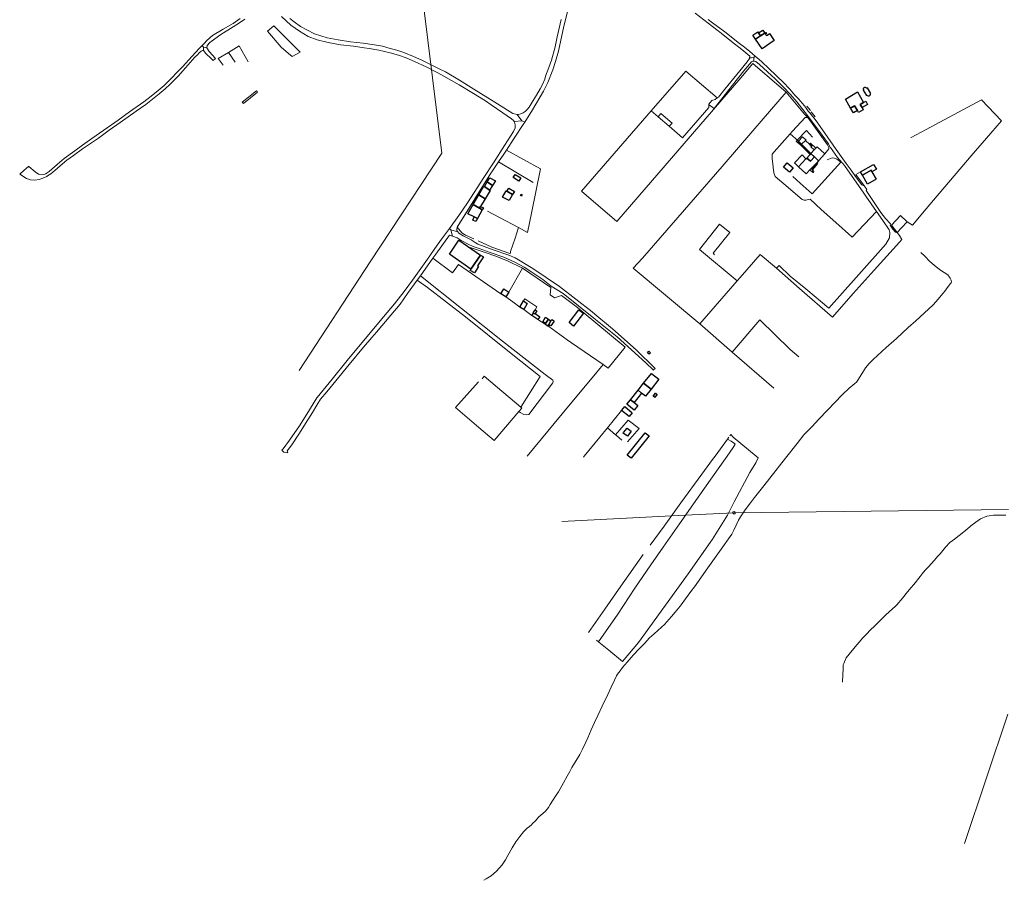
# Model space of a CAD drawing. Units: inches. Extents: x 2359029 to 2363856, y 4851543 to 4856414.
# Drawn here: x 2361003 to 2361851, y 4851835 to 4852576 of the extents above; entities that cross this region are included whole.
import ezdxf

# ---------------------------------------------------------------- set-up
doc = ezdxf.new("R2010")
doc.units = ezdxf.units.IN
doc.header["$MEASUREMENT"] = 0
doc.layers.add('carto_easy', color=7, linetype='Continuous')
doc.layers.add('l_base', color=253, linetype='Continuous', lineweight=9, true_color=0x828282)

# ---------------------------------------------------------------- blocks, each defined once
blk = doc.blocks.new('linee_base')
at = {"layer": 'l_base'}
for p, q in [((2361350.75, 4852590.75), (2361366.93, 4852461.07)), ((2361222.19, 4852570.68), (2361216.64, 4852565.89)), ((2361216.64, 4852565.89), (2361228.37, 4852552.14)), ((2361244.74, 4852547.89), (2361222.19, 4852570.68)), ((2361228.37, 4852552.14), (2361234.61, 4852546.81)), ((2361237.98, 4852544.12), (2361244.74, 4852547.89)), ((2361183.05, 4852547.75), (2361188.86, 4852539.37)), ((2361234.61, 4852546.81), (2361237.98, 4852544.12)), ((2361576.92, 4852531.65), (2361547.28, 4852497.31)), ((2361603.92, 4852508.67), (2361576.92, 4852531.65)), ((2361596.76, 4852503.11), (2361599.33, 4852506.4)), ((2361599.33, 4852506.4), (2361602.31, 4852507.03)), ((2361602.31, 4852507.03), (2361603.92, 4852508.67)), ((2361547.28, 4852497.31), (2361553.29, 4852492.15)), ((2361574.29, 4852474.12), (2361596.94, 4852500.3)), ((2361596.79, 4852502.58), (2361596.76, 4852503.11)), ((2361596.94, 4852500.3), (2361596.79, 4852502.58)), ((2361681.34, 4852501.27), (2361684.35, 4852497.63)), ((2361553.29, 4852492.15), (2361562.72, 4852484.05)), ((2361685.02, 4852496.5), (2361688.52, 4852492.2)), ((2361562.72, 4852484.05), (2361574.29, 4852474.12)), ((2361366.93, 4852461.07), (2361305.09, 4852367.34)), ((2361415.71, 4852453.43), (2361445.62, 4852435.79)), ((2361305.09, 4852367.34), (2361243.89, 4852273.84)), ((2361424.55, 4852341.29), (2361436.25, 4852361.96)), ((2361437.35, 4852326.23), (2361444.35, 4852321.12)), ((2361449.56, 4852317.63), (2361455.8, 4852313.7)), ((2361489.59, 4852200), (2361488.76, 4852199.21)), ((2361600, 4852182.11), (2361612.7, 4852200)), ((2361600, 4852197.04), (2361602.18, 4852200)), ((2361564.65, 4852148.52), (2361618.53, 4852151.29)), ((2361618.53, 4852151.29), (2361854.9, 4852154.06)), ((2361470.18, 4852143.67), (2361564.65, 4852148.52)), ((2361854.3, 4851977.75), (2361817.02, 4851866.51))]:
    blk.add_line(p, q, dxfattribs=at)
for points in [[(2361475.02, 4852582.7), (2361472.04, 4852570.16), (2361467.28, 4852548.77), (2361464.7, 4852539.93), (2361462.34, 4852532.8), (2361458.25, 4852521.87), (2361454.5, 4852514.27), (2361444.94, 4852498.2), (2361438.28, 4852487.63), (2361435.67, 4852488.72), (2361431.69, 4852494.35), (2361432.91, 4852494.27), (2361434.85, 4852494.82), (2361436.78, 4852495.57), (2361438.58, 4852496.93), (2361440.26, 4852498.56), (2361442.02, 4852500.68), (2361445.45, 4852506.15), (2361448.41, 4852510.79), (2361451.45, 4852516.26), (2361453.54, 4852520.18), (2361455.5, 4852524.7), (2361456.19, 4852527.15), (2361459.14, 4852534.75), (2361461.29, 4852541.12), (2361464.43, 4852552.52), (2361466.3, 4852561), (2361469.75, 4852576.14)], [(2361596.29, 4852576.07), (2361600, 4852573.3), (2361610.59, 4852565.39), (2361623.32, 4852555.34), (2361627.52, 4852552.22), (2361632.05, 4852548.61), (2361636.9, 4852544.57), (2361635.74, 4852543.35), (2361633.69, 4852543.13), (2361631.95, 4852542.94), (2361632.28, 4852544.55), (2361625.27, 4852550.25), (2361616.42, 4852557.13), (2361607.52, 4852564.18), (2361600, 4852569.95), (2361596.38, 4852572.74), (2361584.98, 4852581.36)], [(2361197.22, 4852576.41), (2361192.45, 4852573.18), (2361187.11, 4852569.83), (2361176.42, 4852563.16), (2361171.18, 4852559.43), (2361166.86, 4852556.17), (2361164.66, 4852553.58), (2361164.38, 4852551.61), (2361161.39, 4852552.2), (2361160.28, 4852553.52), (2361162.16, 4852555.3), (2361164.45, 4852557.92), (2361169.32, 4852562.27), (2361178.37, 4852567.72), (2361187.07, 4852572.7), (2361193.04, 4852576.86)], [(2361235.98, 4852576.81), (2361239.55, 4852573.93), (2361245.15, 4852570.05), (2361250.45, 4852567.09), (2361257.29, 4852563.76), (2361268.06, 4852560.22), (2361277.42, 4852558.41), (2361288.25, 4852556.9), (2361298.94, 4852555.55), (2361308.98, 4852554.09), (2361315.65, 4852552.96), (2361322.3, 4852551.16), (2361328.2, 4852549.55), (2361334.16, 4852547.61), (2361342.36, 4852544.24), (2361349.61, 4852541.04), (2361359.39, 4852536.1), (2361363.88, 4852533.91), (2361370.02, 4852530.84), (2361381.94, 4852523.79), (2361394.5, 4852516.1), (2361406.4, 4852508.7), (2361414.77, 4852503.33), (2361423.52, 4852498.02), (2361428.13, 4852495.05), (2361430.48, 4852494.43), (2361431.69, 4852494.35), (2361435.67, 4852488.72), (2361429.06, 4852488.25), (2361428.61, 4852488.98), (2361426.96, 4852490.61), (2361419.46, 4852495.8), (2361409.34, 4852502.47), (2361404.41, 4852505.91), (2361394.1, 4852512.23), (2361381.89, 4852519.7), (2361368.47, 4852527.22), (2361363.34, 4852530.12), (2361353.31, 4852535.18), (2361343.36, 4852539.9), (2361336.09, 4852542.93), (2361329.39, 4852545.18), (2361322.4, 4852547.29), (2361312.52, 4852549.65), (2361304.3, 4852551.02), (2361299.98, 4852551.58), (2361290.63, 4852552.97), (2361279.61, 4852554.27), (2361268.93, 4852556.2), (2361259.43, 4852558.41), (2361251.67, 4852561.47), (2361244.2, 4852566.02), (2361236.82, 4852571.23), (2361228.61, 4852578.75)], [(2361200.05, 4852539.58), (2361192.38, 4852553.29), (2361183.05, 4852547.75), (2361174.06, 4852542.5), (2361178.36, 4852536.73)], [(2361547.28, 4852497.31), (2361487.23, 4852428.17), (2361517.68, 4852401.95), (2361577.33, 4852471.13), (2361624.31, 4852525.69), (2361634.85, 4852538.11), (2361663.6, 4852513.55), (2361679.37, 4852494.46), (2361682.18, 4852491.61)], [(2361663.6, 4852513.55), (2361634.64, 4852480.11), (2361608.32, 4852449.32), (2361585.41, 4852423.01)], [(2361848.89, 4852488.68), (2361831.75, 4852506.76), (2361784.06, 4852481.38), (2361771.15, 4852474.51), (2361771, 4852474.44)], [(2361562.72, 4852484.05), (2361565.17, 4852486.84), (2361555.6, 4852494.99), (2361553.29, 4852492.15)], [(2361696.92, 4852460.25), (2361700.15, 4852464.55), (2361700.14, 4852465.67), (2361699.05, 4852468.09), (2361682.18, 4852491.61), (2361679.73, 4852491.67), (2361668.84, 4852479.75)], [(2361848.89, 4852488.68), (2361836.15, 4852473.9), (2361822.98, 4852458.61), (2361790.36, 4852420.48), (2361784.02, 4852412.89), (2361772.38, 4852398.96), (2361767.78, 4852401.74)], [(2361686.11, 4852474.69), (2361681.12, 4852480.59), (2361673.06, 4852472.02), (2361672.15, 4852471.06), (2361673.09, 4852470.27)], [(2361667.04, 4852477.63), (2361653.25, 4852462.2), (2361651.47, 4852460.15), (2361651.38, 4852456.45), (2361652.92, 4852444.07), (2361654.08, 4852440.73), (2361661.42, 4852434.59), (2361677.35, 4852421.13), (2361678.99, 4852420.46), (2361680.48, 4852420.36), (2361684.12, 4852421.25), (2361693.71, 4852412.29), (2361708.82, 4852398.86), (2361717.09, 4852391.5), (2361720.38, 4852388.5), (2361741.44, 4852410.65)], [(2361668.84, 4852479.75), (2361667.04, 4852477.63), (2361673.97, 4852471.17)], [(2361422.57, 4852463.61), (2361451.97, 4852447.3), (2361444.18, 4852409.38), (2361440.56, 4852392.71), (2361432.95, 4852396.78), (2361406.18, 4852411.09)], [(2361669.21, 4852440.81), (2361675.62, 4852435.12), (2361686.01, 4852425.9), (2361710.5, 4852453.13), (2361708.98, 4852454.63), (2361707.15, 4852455.73), (2361705, 4852456.75), (2361703.09, 4852456.81), (2361701.54, 4852456.38), (2361698.75, 4852455.31)], [(2361408.97, 4852443.64), (2361380.18, 4852397.11), (2361384, 4852392.43), (2361387.22, 4852390.26), (2361394.34, 4852387.12)], [(2361727.48, 4852444.76), (2361723.39, 4852442.52), (2361731.06, 4852432.52)], [(2361585.41, 4852423.01), (2361539.81, 4852370.45), (2361531.75, 4852361.95), (2361589.08, 4852314.01)], [(2361398.02, 4852385.4), (2361409.82, 4852379.87), (2361425.47, 4852374.39), (2361425.91, 4852374.71), (2361425.93, 4852375.45), (2361426.1, 4852376.13), (2361429.92, 4852387.67), (2361432.95, 4852396.78)], [(2361621.37, 4852351.1), (2361588.94, 4852377.9), (2361606, 4852399.87), (2361615.08, 4852392.62), (2361600.61, 4852374.76), (2361601.71, 4852373.52)], [(2361524.88, 4852293.77), (2361487.79, 4852324.7), (2361483.75, 4852328.07), (2361472.17, 4852336.59), (2361469.89, 4852338.37), (2361464.02, 4852336.27), (2361460.12, 4852339.04), (2361460.67, 4852345.13), (2361436.25, 4852361.96), (2361423.31, 4852368.29), (2361412.37, 4852372.55), (2361404.98, 4852375.18), (2361389.65, 4852380.38)], [(2361417.76, 4852339.75), (2361381.06, 4852364.92), (2361376.01, 4852357.98), (2361359.11, 4852370.39)], [(2361402.89, 4851834.77), (2361405.07, 4851836.05), (2361409.32, 4851838.58), (2361413.97, 4851842.55), (2361418.86, 4851847.99), (2361421.78, 4851852.36), (2361423.77, 4851856.24), (2361427.31, 4851862.7), (2361430.72, 4851867.93), (2361434.03, 4851872.63), (2361437.13, 4851876.43), (2361438.84, 4851878.35), (2361440.35, 4851879.55), (2361442.33, 4851881.02), (2361444.01, 4851882.48), (2361445.07, 4851883.59), (2361447.42, 4851886.03), (2361448.71, 4851887.36), (2361450.42, 4851889.37), (2361453.92, 4851892.41), (2361456.03, 4851894.34), (2361458.7, 4851897.57), (2361460.31, 4851899.99), (2361462.3, 4851903.12), (2361464.78, 4851907.11), (2361467.41, 4851910.97), (2361470.14, 4851916), (2361471.8, 4851918.79), (2361474.69, 4851924.38), (2361476.99, 4851928.56), (2361478.94, 4851932.04), (2361482.45, 4851937.92), (2361485.74, 4851943.22), (2361488.13, 4851947.58), (2361490.96, 4851953.84), (2361492.51, 4851957.45), (2361495.39, 4851964.2), (2361498.24, 4851970.52), (2361501.22, 4851976.82), (2361504.89, 4851984.61), (2361509.75, 4851994.91), (2361512.67, 4852001), (2361515.57, 4852007.08), (2361517.42, 4852010.94), (2361518.31, 4852012.34), (2361520.43, 4852015.1), (2361522.58, 4852017.91), (2361526.4, 4852022.73), (2361529.92, 4852026.54), (2361532.07, 4852028.87), (2361536.54, 4852033.72), (2361541.52, 4852038.66), (2361545.86, 4852043.44), (2361549.74, 4852046.91), (2361556.12, 4852052.63), (2361558.7, 4852055), (2361564.69, 4852062.05), (2361567.77, 4852065.68), (2361572.18, 4852070.86), (2361573.13, 4852071.98), (2361576.8, 4852077.03), (2361581.45, 4852083.51), (2361584.38, 4852087.61), (2361596.09, 4852103.97), (2361606.08, 4852117.91), (2361616.76, 4852132.83), (2361618.51, 4852136.36), (2361622.43, 4852144.91), (2361624.17, 4852147.9), (2361628.02, 4852153.82), (2361632.62, 4852159.68), (2361636.32, 4852164.4), (2361644.11, 4852174.32), (2361649.35, 4852180.99), (2361662.86, 4852198.2), (2361672.83, 4852210.9), (2361678.77, 4852218.25), (2361685.77, 4852225.62), (2361691.72, 4852231.88), (2361699.19, 4852239.75), (2361711.74, 4852252.95), (2361717.77, 4852258.55), (2361722.65, 4852262.57), (2361724.18, 4852263.83), (2361725.31, 4852265.59), (2361730.05, 4852273.34), (2361731.71, 4852276.06), (2361734.92, 4852279.8), (2361738.29, 4852283.18), (2361749.62, 4852293.49), (2361758.39, 4852301.47), (2361768.69, 4852310.85), (2361775.1, 4852316.68), (2361789.75, 4852329.95), (2361790.36, 4852330.51), (2361794.22, 4852335.02), (2361798.66, 4852340.43), (2361800.05, 4852342.2), (2361803.17, 4852346.15), (2361805.16, 4852348.69), (2361805.53, 4852349.15), (2361805.87, 4852349.85), (2361805.62, 4852351.65), (2361804.76, 4852353.42), (2361802.72, 4852356.06), (2361799.53, 4852358.16), (2361795.49, 4852360.85), (2361791.03, 4852364.58), (2361787.38, 4852367.64), (2361782.85, 4852372.14), (2361779.59, 4852375.48)], [(2361589.08, 4852314.01), (2361621.37, 4852351.1), (2361623.88, 4852353.98), (2361641.02, 4852373.67), (2361655.02, 4852361.76)], [(2361348.37, 4852355.29), (2361419.11, 4852298.94), (2361455.92, 4852270.37), (2361462.49, 4852265.57), (2361462.79, 4852264.38), (2361462.4, 4852263.08), (2361441.89, 4852236.02), (2361439.56, 4852235.62), (2361437.36, 4852235.75), (2361434.44, 4852237.56), (2361433.22, 4852238.44)], [(2361434.76, 4852242.3), (2361451.58, 4852268.61), (2361426.57, 4852288.3), (2361387.17, 4852319.85), (2361354.37, 4852345.34), (2361345.72, 4852351.65)], [(2361421.84, 4852337.14), (2361428.01, 4852332.97), (2361434.02, 4852328.43)], [(2361447.18, 4852325.99), (2361448.8, 4852328.47), (2361438.39, 4852335.4), (2361437.16, 4852333.71)], [(2361458.99, 4852311.71), (2361474.85, 4852300.31), (2361478.54, 4852297.66), (2361505.79, 4852278.95)], [(2361589.08, 4852314.01), (2361617.07, 4852289.57), (2361652.71, 4852258.43)], [(2361617.07, 4852289.57), (2361640.86, 4852317.48), (2361666.94, 4852291.76), (2361674.49, 4852285.44)], [(2361524.88, 4852293.77), (2361510.19, 4852275.88), (2361505.79, 4852278.95), (2361496.32, 4852267.56), (2361476.06, 4852243.19), (2361440.38, 4852200)], [(2361398.55, 4852264.14), (2361378.74, 4852241.89), (2361398.74, 4852224.73), (2361411.8, 4852213.52), (2361433.22, 4852238.44), (2361435.79, 4852241.43), (2361434.76, 4852242.3), (2361414.76, 4852259.14), (2361403.27, 4852268.82), (2361401.5, 4852266.72)], [(2361521.7, 4852239.37), (2361509.42, 4852224.29), (2361503.05, 4852216.47), (2361489.59, 4852200)], [(2361526.75, 4852212.42), (2361536.83, 4852223.84), (2361527.33, 4852231.15), (2361516.59, 4852218.28)], [(2361521.86, 4852213.85), (2361517.29, 4852217.69), (2361516.59, 4852218.28), (2361509.42, 4852224.29)], [(2361615.08, 4852217.5), (2361615.9, 4852218.72), (2361617.84, 4852216.43), (2361637.65, 4852200)], [(2361602.18, 4852200), (2361612.91, 4852214.57), (2361614.23, 4852216.43)], [(2361612.7, 4852200), (2361617.9, 4852207.33), (2361619.67, 4852210.41), (2361619, 4852210.82), (2361616.22, 4852212.92), (2361612.91, 4852214.57)], [(2361546.37, 4852123.47), (2361558.36, 4852139.82), (2361572.87, 4852159.82), (2361590.77, 4852184.5), (2361600, 4852197.04)], [(2361637.65, 4852200), (2361639.41, 4852198.55), (2361637.44, 4852194.25), (2361632.27, 4852185.84), (2361618.66, 4852160.82), (2361612.93, 4852149.07), (2361600, 4852128.59)], [(2361501.83, 4852040.05), (2361518.43, 4852064.06), (2361533.15, 4852086.45), (2361547, 4852106.45), (2361557.56, 4852121.69), (2361571.56, 4852141.69), (2361589.09, 4852166.73), (2361600, 4852182.11)], [(2361852.6, 4852149.17), (2361845.16, 4852149.28), (2361841.98, 4852149.21), (2361838.34, 4852148.57), (2361836.36, 4852148.22), (2361830.99, 4852145.93), (2361826.96, 4852143.08), (2361822.62, 4852139.92), (2361821.68, 4852139.23), (2361816.53, 4852134.92), (2361812.56, 4852131.65), (2361808.56, 4852128.65), (2361804.45, 4852125.57), (2361800.87, 4852121.51), (2361796.08, 4852115.97), (2361794.2, 4852113.85), (2361790.87, 4852110.18), (2361786.03, 4852104.85), (2361783.18, 4852101.71), (2361780.76, 4852098.69), (2361778.98, 4852096.48), (2361773.4, 4852089.54), (2361771, 4852086.61), (2361766.94, 4852081.72), (2361764.79, 4852079.13), (2361762.44, 4852076.3), (2361760.02, 4852073.39), (2361759.33, 4852072.56), (2361757.31, 4852070.65), (2361752.58, 4852066.2), (2361749.18, 4852062.99), (2361744.01, 4852058.01), (2361740.08, 4852054.2), (2361735.62, 4852049.8), (2361733.26, 4852047.32), (2361731.58, 4852045.54), (2361729.3, 4852043.14), (2361726.59, 4852040.21), (2361724.39, 4852037.64), (2361715.14, 4852026.43), (2361713.09, 4852021.39), (2361712.72, 4852020.32), (2361712.59, 4852016.99), (2361712.39, 4852011.94), (2361712.13, 4852005.41)], [(2361600, 4852128.59), (2361598.11, 4852125.59), (2361579.13, 4852098.56), (2361536.16, 4852039.56), (2361522.61, 4852023.14), (2361510.78, 4852032.88), (2361502.13, 4852039.77), (2361501.83, 4852040.05), (2361500.16, 4852041.61)], [(2361493.23, 4852048.11), (2361507.16, 4852068.11), (2361521.1, 4852088.11), (2361540.15, 4852115.46)]]:
    blk.add_lwpolyline(points, dxfattribs=at)
for points in [[(2361160.28, 4852553.52), (2361161.39, 4852552.2), (2361161.64, 4852549.45), (2361160.78, 4852549.25), (2361159.45, 4852548.9), (2361157.83, 4852547.25), (2361156.25, 4852545.68), (2361154.13, 4852543.57), (2361146.07, 4852534.52), (2361139.7, 4852527.27), (2361132.7, 4852520.43), (2361128.59, 4852516.32), (2361123.43, 4852511.98), (2361116.16, 4852506.16), (2361111.84, 4852502.83), (2361103.48, 4852497.04), (2361089.64, 4852487.25), (2361080.31, 4852480.61), (2361071.09, 4852473.98), (2361057.34, 4852464.55), (2361049.41, 4852459.06), (2361043.8, 4852454.8), (2361036.12, 4852448.33), (2361035.42, 4852447.75), (2361030.04, 4852443.26), (2361027.15, 4852441.31), (2361026.5, 4852440.87), (2361023.05, 4852439.46), (2361019.97, 4852438.39), (2361016.26, 4852437.59), (2361012.49, 4852437.84), (2361008.95, 4852439.16), (2361003.18, 4852442.86), (2361006.73, 4852445.93), (2361011.04, 4852449.67), (2361011.16, 4852449.56), (2361016.49, 4852444.72), (2361019.46, 4852442.86), (2361021.63, 4852442.25), (2361023.85, 4852442.48), (2361025.61, 4852443.16), (2361026.08, 4852443.48), (2361028.66, 4852445.23), (2361035.56, 4852451.12), (2361041.42, 4852456.32), (2361050.57, 4852463.02), (2361057.32, 4852467.77), (2361065.31, 4852473.47), (2361075.57, 4852480.75), (2361087.93, 4852489.45), (2361097.92, 4852496.54), (2361110, 4852505.13), (2361116.49, 4852509.93), (2361122.49, 4852514.91), (2361127.5, 4852519.21), (2361130.81, 4852522.49), (2361134.82, 4852526.41), (2361138.02, 4852529.73), (2361143.5, 4852535.4), (2361151.62, 4852544.34), (2361157.7, 4852551.08)], [(2361161.39, 4852552.2), (2361164.38, 4852551.61), (2361166.28, 4852548.59), (2361171.98, 4852542.35), (2361171.26, 4852541.79), (2361170.53, 4852541.22), (2361169.78, 4852540.63), (2361168.02, 4852542.52), (2361163.53, 4852546.65), (2361161.64, 4852549.45)], [(2361635.74, 4852543.35), (2361635.6, 4852541.5), (2361635.5, 4852540.2), (2361634.67, 4852540.2), (2361633.54, 4852539.58), (2361627.06, 4852531.75), (2361617.34, 4852519.51), (2361601.46, 4852499.51), (2361599.12, 4852501.05), (2361596.79, 4852502.58), (2361596.76, 4852503.11), (2361599.33, 4852506.4), (2361602.31, 4852507.03), (2361603.92, 4852508.67), (2361605.06, 4852509.23), (2361610.63, 4852516), (2361623.66, 4852531.96), (2361629.9, 4852539.6), (2361631.86, 4852542.51), (2361631.95, 4852542.94), (2361633.69, 4852543.13)], [(2361636.9, 4852544.57), (2361638.6, 4852543.16), (2361642.11, 4852539.82), (2361648.88, 4852533.59), (2361654.65, 4852528.11), (2361656.02, 4852526.76), (2361660.48, 4852522.36), (2361666.51, 4852516.06), (2361671.07, 4852510.95), (2361674.25, 4852507.33), (2361677.15, 4852504.04), (2361679.14, 4852501.61), (2361680.13, 4852500.4), (2361682.56, 4852497.06), (2361683.92, 4852495.6), (2361687.37, 4852491.32), (2361689.38, 4852488.67), (2361696.71, 4852478.18), (2361706.66, 4852463.95), (2361715.25, 4852451.95), (2361718.61, 4852447.33), (2361724.16, 4852439.69), (2361728.62, 4852433.68), (2361731.06, 4852432.52), (2361732.85, 4852429.77), (2361732.59, 4852429.25), (2361732.32, 4852428.72), (2361744.98, 4852409.78), (2361746.98, 4852407.25), (2361749.11, 4852404.55), (2361753.24, 4852400.14), (2361753.15, 4852398.9), (2361755.49, 4852395.48), (2361757.66, 4852392.91), (2361758.98, 4852392.61), (2361761.19, 4852390.02), (2361763.13, 4852386.47), (2361761.14, 4852384.37), (2361739.34, 4852360.21), (2361721.29, 4852340.21), (2361703.37, 4852319.59), (2361675.02, 4852344.32), (2361655.02, 4852361.76), (2361656.23, 4852362.94), (2361657.43, 4852364.12), (2361667.03, 4852355.06), (2361680.37, 4852344), (2361700.37, 4852327.41), (2361726.1, 4852356.41), (2361749.38, 4852382.6), (2361752.45, 4852388.05), (2361752.71, 4852392.68), (2361752.24, 4852394.98), (2361746.88, 4852402.84), (2361741.44, 4852410.65), (2361732.13, 4852424.02), (2361730.46, 4852426.41), (2361713.73, 4852450.32), (2361707.76, 4852457.13), (2361701.56, 4852465.69), (2361701.45, 4852465.89), (2361699.82, 4852468.89), (2361691.2, 4852480.84), (2361681.86, 4852493.48), (2361672.66, 4852505.1), (2361667.07, 4852511.31), (2361661.12, 4852517.71), (2361653.86, 4852524.94), (2361647.41, 4852530.96), (2361640.41, 4852537.23), (2361637.35, 4852540.01), (2361635.5, 4852540.2), (2361635.6, 4852541.5), (2361635.74, 4852543.35)], [(2361194.96, 4852504.78), (2361207.19, 4852514.58), (2361208.16, 4852513.38), (2361195.93, 4852503.57)], [(2361733.63, 4852510.65), (2361733.34, 4852510.44), (2361733.14, 4852510.46), (2361732.91, 4852510.64), (2361730.11, 4852515.17), (2361730.07, 4852515.39), (2361730.16, 4852515.61), (2361730.44, 4852515.79), (2361730.22, 4852516.16), (2361730.2, 4852516.52), (2361730.27, 4852516.9), (2361730.46, 4852517.21), (2361730.8, 4852517.5), (2361731.17, 4852517.66), (2361731.59, 4852517.71), (2361731.99, 4852517.56), (2361732.27, 4852517.39), (2361732.52, 4852517.11), (2361732.82, 4852517.28), (2361733.15, 4852517.16), (2361736.07, 4852512.43), (2361736.03, 4852512.25), (2361735.94, 4852512.1), (2361735.65, 4852511.91), (2361735.86, 4852511.63), (2361735.87, 4852511.05), (2361735.63, 4852510.56), (2361735.26, 4852510.24), (2361734.77, 4852510.03), (2361734.24, 4852510.09), (2361733.84, 4852510.39)], [(2361435.67, 4852488.72), (2361438.28, 4852487.63), (2361437.57, 4852486.5), (2361429.2, 4852473.73), (2361422.57, 4852463.61), (2361420.3, 4852460.15), (2361415.71, 4852453.43), (2361413.92, 4852450.81), (2361411.57, 4852447.41), (2361409.9, 4852444.99), (2361408.97, 4852443.64), (2361396.6, 4852423.64), (2361380.18, 4852397.11), (2361379.65, 4852395.22), (2361379.79, 4852394.25), (2361380.58, 4852393.2), (2361374.52, 4852394.91), (2361373.33, 4852396.18), (2361381.44, 4852407.32), (2361388.83, 4852418.16), (2361402.9, 4852439.95), (2361411.25, 4852452.73), (2361420.95, 4852467.47), (2361428.5, 4852479.5), (2361430, 4852482.65), (2361430.11, 4852485.23), (2361429.52, 4852487.52), (2361429.06, 4852488.25)], [(2361689.85, 4852452.71), (2361690.57, 4852451.99), (2361685.46, 4852446.92), (2361687.14, 4852445.28), (2361686.38, 4852444.3), (2361683.99, 4852446.45)], [(2361373.33, 4852396.18), (2361374.52, 4852394.91), (2361376.03, 4852389.36), (2361373.36, 4852390.23), (2361361.7, 4852374.02), (2361359.11, 4852370.39), (2361348.37, 4852355.29), (2361348.12, 4852354.95), (2361347.51, 4852354.09), (2361345.72, 4852351.65), (2361337.27, 4852340.13), (2361330.95, 4852330.97), (2361322.88, 4852321.54), (2361310.44, 4852306.7), (2361306.51, 4852302.15), (2361299.26, 4852293.77), (2361286.93, 4852278.93), (2361275.5, 4852264.99), (2361267.7, 4852255.3), (2361262.39, 4852249.09), (2361259.29, 4852243.88), (2361255.43, 4852237.53), (2361249.36, 4852228.03), (2361244.24, 4852219.75), (2361237.52, 4852209.82), (2361233.68, 4852204.53), (2361234.08, 4852202.82), (2361230.63, 4852203.38), (2361229.03, 4852205.05), (2361230.13, 4852206.38), (2361235.68, 4852213.84), (2361244.09, 4852226.16), (2361250.57, 4852236.28), (2361259.25, 4852250.12), (2361259.51, 4852250.44), (2361272.4, 4852266.38), (2361285.21, 4852282.31), (2361302.17, 4852302.79), (2361319.84, 4852323.59), (2361326.07, 4852331.09), (2361334.28, 4852341.89), (2361341.63, 4852351.64), (2361354.5, 4852369.63), (2361362.95, 4852381.7), (2361367.34, 4852387.95)], [(2361374.52, 4852394.91), (2361380.58, 4852393.2), (2361381.38, 4852392.14), (2361385.3, 4852389.61), (2361391.98, 4852386.41), (2361395.53, 4852384.11), (2361397.95, 4852382.52), (2361410.95, 4852377.59), (2361424.62, 4852373.16), (2361430.08, 4852370.67), (2361445.17, 4852361.61), (2361468.26, 4852345.99), (2361496.44, 4852324.25), (2361498.77, 4852322.31), (2361513.9, 4852309.7), (2361534.12, 4852291.46), (2361550.54, 4852275.59), (2361549.56, 4852274.53), (2361549.18, 4852274.13), (2361542.67, 4852280.39), (2361517.86, 4852302.87), (2361497.86, 4852318.82), (2361471.34, 4852339.97), (2361460.95, 4852346.43), (2361453.97, 4852352.02), (2361444.48, 4852358.48), (2361437.66, 4852362.86), (2361429.77, 4852367.06), (2361420.23, 4852371.31), (2361408.37, 4852375.52), (2361399.11, 4852378.79), (2361393.81, 4852380.63), (2361389.99, 4852382.28), (2361383.56, 4852385.85), (2361380.1, 4852388.03), (2361376.03, 4852389.36)], [(2361551.08, 4852254.14), (2361552.2, 4852253.21), (2361550.29, 4852250.64), (2361549.01, 4852251.65)], [(2361619.32, 4852152.34), (2361619.54, 4852150.45), (2361617.74, 4852150.24), (2361617.52, 4852152.13)]]:
    blk.add_lwpolyline(points, close=True, dxfattribs=at)
blk = doc.blocks.new('CTN_blocco')
at = {"layer": 'carto_easy'}
for points in [[(2361641.47, 4852561.95), (2361637.06, 4852559.19), (2361634.78, 4852562.59), (2361639.11, 4852565.51), (2361639.77, 4852564.54)], [(2361645.19, 4852564.27), (2361641.47, 4852561.95), (2361639.77, 4852564.54), (2361643.37, 4852566.97)], [(2361645.19, 4852564.27), (2361645.67, 4852563.57), (2361646.07, 4852562.97), (2361646.64, 4852562.13), (2361647.41, 4852562.65), (2361649.23, 4852563.89), (2361653.28, 4852557.9), (2361642.72, 4852550.79), (2361637.06, 4852559.19), (2361641.47, 4852561.95)], [(2361645.19, 4852564.27), (2361645.96, 4852564.75), (2361646.44, 4852564.1), (2361645.67, 4852563.57)], [(2361733.63, 4852510.65), (2361733.34, 4852510.44), (2361733.14, 4852510.46), (2361732.91, 4852510.64), (2361730.11, 4852515.17), (2361730.07, 4852515.39), (2361730.16, 4852515.61), (2361730.44, 4852515.79), (2361730.22, 4852516.16), (2361730.2, 4852516.52), (2361730.27, 4852516.9), (2361730.46, 4852517.21), (2361730.8, 4852517.5), (2361731.17, 4852517.66), (2361731.59, 4852517.71), (2361731.99, 4852517.56), (2361732.27, 4852517.39), (2361732.52, 4852517.11), (2361732.82, 4852517.28), (2361733.15, 4852517.16), (2361736.07, 4852512.43), (2361736.03, 4852512.25), (2361735.94, 4852512.1), (2361735.65, 4852511.91), (2361735.86, 4852511.63), (2361735.87, 4852511.05), (2361735.63, 4852510.56), (2361735.26, 4852510.24), (2361734.77, 4852510.03), (2361734.24, 4852510.09), (2361733.84, 4852510.39)], [(2361724.89, 4852513.73), (2361730.22, 4852504.59), (2361727.32, 4852502.86), (2361728.87, 4852500.2), (2361729.94, 4852498.37), (2361725.83, 4852495.92), (2361724.82, 4852497.66), (2361722.41, 4852501.78), (2361718.99, 4852499.73), (2361714.45, 4852507.49)], [(2361728.87, 4852500.2), (2361727.32, 4852502.86), (2361730.22, 4852504.59), (2361732.01, 4852505.64), (2361733.54, 4852502.86)], [(2361721.37, 4852495.59), (2361718.99, 4852499.73), (2361722.41, 4852501.78), (2361724.82, 4852497.66)], [(2361674.08, 4852471.29), (2361677.69, 4852474.98), (2361680.5, 4852472.29), (2361680.25, 4852471.95), (2361676.82, 4852468.55)], [(2361683.59, 4852468.7), (2361685.52, 4852467.02), (2361684.81, 4852466.46), (2361687.68, 4852463.75), (2361684.74, 4852460.61), (2361676.82, 4852468.55), (2361680.25, 4852471.95)], [(2361673.09, 4852470.27), (2361674.08, 4852471.29), (2361676.82, 4852468.55), (2361675.97, 4852467.68)], [(2361676.82, 4852468.55), (2361684.74, 4852460.61), (2361684.09, 4852459.91), (2361675.97, 4852467.68)], [(2361687.68, 4852463.75), (2361684.81, 4852466.46), (2361685.52, 4852467.02), (2361683.59, 4852468.7), (2361684.56, 4852469.52), (2361688.96, 4852465.12), (2361688.15, 4852464.25)], [(2361684.74, 4852460.61), (2361687.68, 4852463.75), (2361688.96, 4852465.12), (2361690.26, 4852466.5), (2361696.92, 4852460.25), (2361691.46, 4852454.42)], [(2361670.69, 4852452.51), (2361677.15, 4852459.38), (2361680.52, 4852456.06), (2361674.09, 4852449.24)], [(2361674.09, 4852449.24), (2361680.49, 4852456.07), (2361681.2, 4852456.76), (2361684.36, 4852454.02), (2361687.91, 4852457.69), (2361691.46, 4852454.42), (2361689.85, 4852452.71), (2361683.99, 4852446.45), (2361680.75, 4852443)], [(2361681.2, 4852456.76), (2361683.55, 4852459.33), (2361684.09, 4852459.91), (2361684.74, 4852460.61), (2361687.91, 4852457.69), (2361684.36, 4852454.02)], [(2361666.31, 4852444.58), (2361661.19, 4852448.95), (2361664.39, 4852452.7), (2361669.52, 4852448.33)], [(2361686.38, 4852444.3), (2361683.99, 4852446.45), (2361689.85, 4852452.71), (2361690.57, 4852451.99), (2361685.77, 4852446.57), (2361687.14, 4852445.28)], [(2361729.12, 4852441.88), (2361727.48, 4852444.76), (2361738.83, 4852451.2), (2361741.19, 4852447.05), (2361737.36, 4852444.86), (2361736.66, 4852446.18)], [(2361729.12, 4852441.88), (2361736.66, 4852446.18), (2361737.36, 4852444.86), (2361741, 4852438.46), (2361733.48, 4852434.2)], [(2361405.96, 4852436.17), (2361408.25, 4852439.77), (2361413.16, 4852437.07), (2361410.58, 4852433.02)], [(2361433.28, 4852436.92), (2361428.34, 4852439.88), (2361430.03, 4852442.68), (2361435, 4852439.77)], [(2361398.64, 4852424.97), (2361402.94, 4852432.5), (2361403.51, 4852432.32), (2361408.03, 4852429.02), (2361408.45, 4852428.74), (2361404.16, 4852421.65)], [(2361403.51, 4852432.32), (2361405.96, 4852436.17), (2361410.58, 4852433.02), (2361408.03, 4852429.02)], [(2361427.78, 4852425.31), (2361422.73, 4852428.09), (2361424.42, 4852430.89), (2361429.39, 4852427.98)], [(2361393.93, 4852416.72), (2361398.64, 4852424.97), (2361404.16, 4852421.65), (2361400.18, 4852415.07), (2361399.36, 4852413.54)], [(2361427.78, 4852425.31), (2361424.87, 4852420.03), (2361419.23, 4852423.14), (2361422.13, 4852428.42), (2361422.73, 4852428.09)], [(2361436.19, 4852425.17), (2361435.52, 4852423.92), (2361434.58, 4852424.4), (2361435.26, 4852425.67)], [(2361397.56, 4852404.66), (2361394.64, 4852406), (2361389.35, 4852408.71), (2361393.93, 4852416.72), (2361399.36, 4852413.54), (2361401.72, 4852412.16)], [(2361401.72, 4852412.16), (2361399.36, 4852413.54), (2361400.18, 4852415.07), (2361402.61, 4852413.76)], [(2361397.56, 4852404.66), (2361396.18, 4852402.18), (2361393.46, 4852403.36), (2361394.64, 4852406)], [(2361754.16, 4852399.05), (2361762.02, 4852407.3), (2361767.81, 4852401.71), (2361762.95, 4852396.54), (2361758.98, 4852392.61)], [(2361391.92, 4852361.16), (2361373.33, 4852373.82), (2361381.55, 4852385.9), (2361400.14, 4852373.23)], [(2361391.92, 4852361.16), (2361400.14, 4852373.23), (2361402.69, 4852371.59), (2361397.61, 4852363.85), (2361398.36, 4852363.39), (2361394.85, 4852357.96), (2361391.37, 4852359.89)], [(2361417.76, 4852339.75), (2361420.38, 4852343.97), (2361424.55, 4852341.29), (2361421.84, 4852337.14)], [(2361434.02, 4852328.43), (2361437.16, 4852333.71), (2361440.49, 4852331.48), (2361437.35, 4852326.23)], [(2361447.23, 4852322.77), (2361451.18, 4852320.13), (2361449.56, 4852317.63), (2361444.35, 4852321.13), (2361445.78, 4852323.23), (2361446.98, 4852322.47)], [(2361447.23, 4852322.77), (2361446.98, 4852322.47), (2361445.78, 4852323.23), (2361445.54, 4852323.43), (2361447.18, 4852325.99), (2361448.69, 4852325.17)], [(2361458.64, 4852317.98), (2361456.11, 4852314.27), (2361453.78, 4852315.77), (2361456.29, 4852319.57)], [(2361484.73, 4852326.04), (2361488.8, 4852323.2), (2361480.33, 4852311.97), (2361476.42, 4852315.1)], [(2361456.11, 4852314.27), (2361458.64, 4852317.98), (2361460.87, 4852316.47), (2361458.89, 4852313.43), (2361458.12, 4852312.25), (2361458.01, 4852312.08), (2361455.75, 4852313.55)], [(2361459.72, 4852312.93), (2361458.99, 4852311.71), (2361458.12, 4852312.25), (2361458.89, 4852313.43)], [(2361459.72, 4852312.93), (2361458.89, 4852313.43), (2361460.87, 4852316.47), (2361461.75, 4852317.56), (2361463.71, 4852316.25), (2361460.83, 4852312.13)], [(2361544.13, 4852289.01), (2361545.28, 4852290.31), (2361546.57, 4852288.96), (2361545.42, 4852287.76)], [(2361540.7, 4852262.81), (2361547.5, 4852271.33), (2361553.92, 4852266.21), (2361547.05, 4852257.6)], [(2361535.98, 4852256.9), (2361540.7, 4852262.81), (2361547.05, 4852257.6), (2361542.31, 4852251.66), (2361538.94, 4852254.35)], [(2361529.38, 4852248.64), (2361535.98, 4852256.9), (2361538.94, 4852254.35), (2361532.41, 4852246.15)], [(2361551.01, 4852254.14), (2361552.24, 4852253.19), (2361550.24, 4852250.71), (2361549.03, 4852251.61)], [(2361524.41, 4852242.73), (2361530.95, 4852237.46), (2361528.25, 4852234.11), (2361521.71, 4852239.37)], [(2361529.38, 4852248.64), (2361532.41, 4852246.15), (2361535.63, 4852243.53), (2361532.56, 4852239.75), (2361526.29, 4852244.83)], [(2361526.48, 4852224.15), (2361530.04, 4852221.42), (2361526.83, 4852217.16), (2361522.94, 4852219.91), (2361523.47, 4852220.47)], [(2361542.1, 4852220.14), (2361545.41, 4852217.57), (2361529.95, 4852198.18), (2361526.51, 4852201)]]:
    blk.add_lwpolyline(points, close=True, dxfattribs=at)

msp = doc.modelspace()

# ---------------------------------------------------------------- block references
for name in ['linee_base', 'CTN_blocco']:
    msp.add_blockref(name, (0, 0))

doc.saveas('drawing.dxf')
